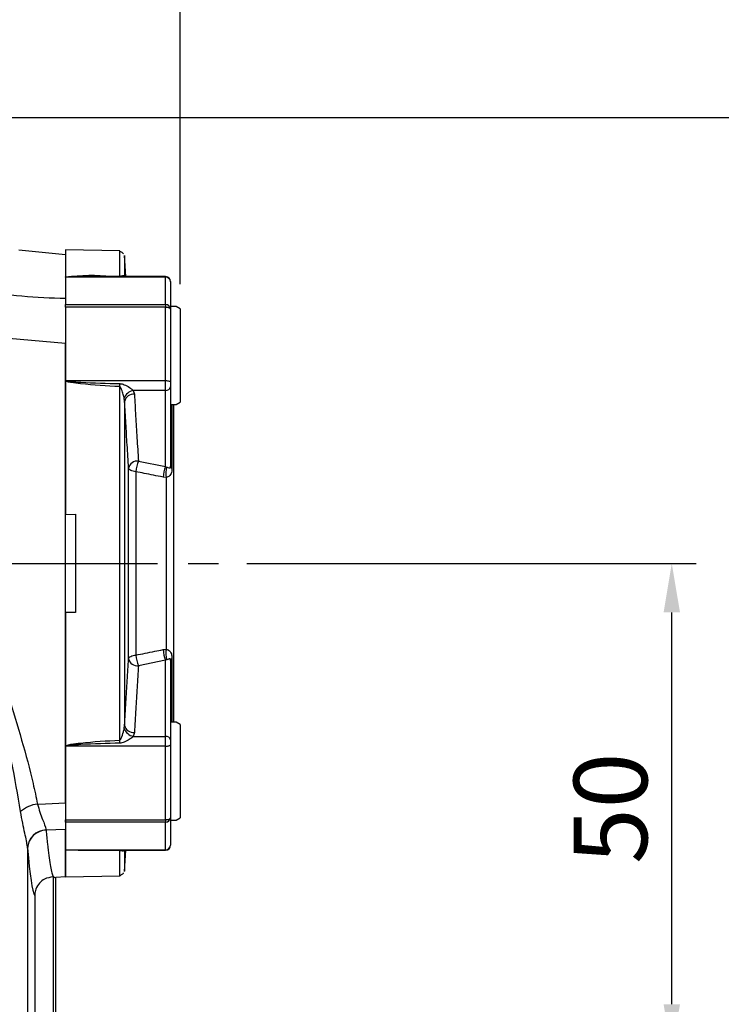
# Model space of a CAD drawing. Extents: x -18 to 766, y -10 to 490.
# Drawn here: x 555 to 627, y 216 to 317 of the extents above; entities that cross this region are included whole.
import ezdxf

# ---------------------------------------------------------------- set-up
doc = ezdxf.new("R2010")
doc.units = 0
doc.header["$LTSCALE"] = 12.5
doc.linetypes.add('CENTER', pattern=[2, 1.25, -0.25, 0.25, -0.25])
doc.layers.get('Defpoints').update_dxf_attribs({"linetype": 'CONTINUOUS'})
for name, color, linetype in [('CEN', 2, 'CENTER'), ('DIM', 3, 'CONTINUOUS'), ('MAIN', 7, 'CONTINUOUS')]:
    doc.layers.add(name, color=color, linetype=linetype)
doc.styles.get("Standard").update_dxf_attribs({"font": 'simplex.shx'})
doc.dimstyles.new('L', dxfattribs={"dimscale": 2.5, "dimtxt": 3, "dimasz": 2, "dimexe": 1, "dimexo": 1, "dimgap": 1, "dimtad": 1, "dimdec": 4, "dimdsep": 46, "dimtxsty": 'Standard', "dimcen": 0, "dimclrd": 256, "dimclre": 256, "dimclrt": 256, "dimadec": 0, "dimazin": 0, "dimtfac": 0.6, "dimtdec": 4, "dimtmove": 0, "dimatfit": 3, "dimfxl": 0, "dimtolj": 1, "dimarcsym": 0})

# ---------------------------------------------------------------- blocks, each defined once
blk = doc.blocks.new('*D5')
at = {"layer": 'Defpoints', "color": 0}
for p in [(410.18, 402.14), (410.18, 330.99), (571.88, 287.47)]:
    blk.add_point(p, dxfattribs=at)
at = {"layer": 'DIM', "lineweight": -2}
for p, q in [((410.18, 333.49), (410.18, 404.64)), ((571.88, 289.97), (571.88, 404.64)), ((566.88, 402.14), (415.18, 402.14))]:
    blk.add_line(p, q, dxfattribs=at)
at = {"layer": 'DIM'}
for points in [[(415.18, 402.97), (415.18, 401.3), (410.18, 402.14)], [(566.88, 402.97), (566.88, 401.3), (571.88, 402.14)]]:
    blk.add_solid(points, dxfattribs=at)
at = {"layer": 'DIM', "insert": (491.03, 408.39), "char_height": 7.5, "attachment_point": 5}
blk.add_mtext('\\A1;162', dxfattribs=at)
blk = doc.blocks.new('*D8')
at = {"layer": 'Defpoints', "color": 0}
for p in [(576.18, 261.49), (622.02, 261.49), (564.18, 211.49)]:
    blk.add_point(p, dxfattribs=at)
at = {"layer": 'DIM', "lineweight": -2}
for p, q in [((578.68, 261.49), (624.52, 261.49)), ((622.02, 216.49), (622.02, 256.49)), ((566.68, 211.49), (624.52, 211.49))]:
    blk.add_line(p, q, dxfattribs=at)
at = {"layer": 'DIM'}
for points in [[(621.19, 256.49), (622.86, 256.49), (622.02, 261.49)], [(621.19, 216.49), (622.86, 216.49), (622.02, 211.49)]]:
    blk.add_solid(points, dxfattribs=at)
at = {"layer": 'DIM', "insert": (615.77, 236.49), "char_height": 7.5, "attachment_point": 5, "rotation": 90}
blk.add_mtext('\\A1;50', dxfattribs=at)
blk = doc.blocks.new('*D9')
at = {"layer": 'Defpoints', "color": 0}
for p in [(482.17, 307), (569.18, 131.49), (642.02, 131.49)]:
    blk.add_point(p, dxfattribs=at)
at = {"layer": 'DIM', "lineweight": -2}
for p, q in [((484.67, 307), (644.52, 307)), ((642.02, 302), (642.02, 136.49)), ((571.68, 131.49), (644.52, 131.49))]:
    blk.add_line(p, q, dxfattribs=at)
at = {"layer": 'DIM'}
for points in [[(641.19, 302), (642.86, 302), (642.02, 307)], [(641.19, 136.49), (642.86, 136.49), (642.02, 131.49)]]:
    blk.add_solid(points, dxfattribs=at)
at = {"layer": 'DIM', "insert": (635.77, 219.24), "char_height": 7.5, "attachment_point": 5, "rotation": 90}
blk.add_mtext('\\A1;175.5', dxfattribs=at)

msp = doc.modelspace()

# ---------------------------------------------------------------- linework, layer by layer
at = {"layer": 'CEN'}
msp.add_line((403.91982, 261.48555), (576.17584, 261.48555), dxfattribs=at)
at = {"layer": 'MAIN'}
for p, q in [((560.17584, 292.98555), (555.40286, 293.446)), ((565.71197, 293.38892), (560.17584, 293.48555)), ((560.17584, 293.48555), (560.17584, 290.71328)), ((560.17584, 292.98555), (560.17584, 290.91355)), ((566.32685, 290.74952), (566.20246, 292.91703)), ((560.17584, 290.71328), (560.17584, 287.89572)), ((570.37584, 290.70609), (560.18457, 290.70609)), ((565.72382, 290.7493), (564.88859, 290.74761)), ((570.37584, 290.74952), (565.81984, 290.74952)), ((566.16185, 290.80298), (566.17976, 290.74952)), ((566.16185, 290.80298), (566.1846, 290.74952)), ((570.37584, 290.70609), (570.37584, 290.74952)), ((570.37584, 287.89572), (570.37584, 290.70609)), ((570.87584, 290.24952), (570.87584, 290.22781)), ((570.87584, 290.22781), (570.87584, 287.43939)), ((560.17584, 287.89572), (570.37584, 287.89572)), ((560.17584, 287.64375), (560.17584, 287.89572)), ((570.37584, 287.64375), (560.17584, 287.64375)), ((560.17584, 287.64375), (560.17584, 280.16514)), ((570.37584, 287.89572), (570.37584, 287.64375)), ((570.37584, 280.14153), (570.37584, 287.64375)), ((571.47584, 287.69875), (570.87584, 287.69875)), ((570.87584, 287.43939), (570.87584, 279.99578)), ((571.87584, 287.46782), (571.47584, 287.69875)), ((571.87584, 287.46782), (571.87584, 277.92969)), ((560.17584, 283.92191), (551.10292, 284.72354)), ((560.17584, 237.04423), (560.17584, 283.92191)), ((560.17584, 280.11791), (560.17584, 266.48555)), ((560.18457, 280.14153), (570.37584, 280.14153)), ((570.37584, 279.14292), (570.37584, 280.14153)), ((570.87584, 279.99578), (570.87584, 279.49647)), ((570.87584, 279.49647), (570.87584, 271.39676)), ((567.08917, 279.14292), (567.19668, 278.74272)), ((570.37584, 279.14292), (567.08917, 279.14292)), ((570.37584, 271.36969), (570.37584, 279.14292)), ((566.19777, 278.02298), (566.16185, 278.33622)), ((570.87584, 277.69876), (571.47584, 277.69876)), ((571.02584, 277.69876), (571.02584, 271.16763)), ((571.17584, 277.69876), (571.17584, 245.27235)), ((571.47584, 277.69876), (571.87584, 277.92969)), ((567.60724, 271.9351), (570.37584, 271.36969)), ((570.37584, 271.36969), (570.48171, 271.32253)), ((570.43466, 270.25814), (570.11702, 270.28935)), ((570.43466, 270.25814), (570.43466, 252.71296)), ((560.17584, 266.48555), (561.17584, 266.50301)), ((561.17584, 266.50301), (561.17584, 256.4681)), ((560.17584, 256.48555), (560.17584, 242.85319)), ((561.17584, 256.4681), (560.17584, 256.48555)), ((570.11702, 252.68175), (570.43466, 252.71296)), ((570.37584, 251.60141), (567.60724, 251.036)), ((570.48171, 251.64857), (570.37584, 251.60141)), ((570.37584, 243.82818), (570.37584, 251.60141)), ((570.87584, 251.57434), (570.87584, 243.47463)), ((571.02584, 251.80347), (571.02584, 245.27235)), ((571.47584, 245.27235), (570.87584, 245.27235)), ((571.87584, 245.04141), (571.47584, 245.27235)), ((566.16185, 244.63488), (566.19777, 244.94812)), ((567.19668, 244.22838), (567.08917, 243.82818)), ((571.87584, 245.04141), (571.87584, 235.50329)), ((567.08917, 243.82818), (570.37584, 243.82818)), ((570.37584, 242.82958), (570.37584, 243.82818)), ((570.87584, 243.47463), (570.87584, 242.97532)), ((560.17584, 242.85319), (560.17584, 235.32734)), ((570.37584, 242.82958), (560.18457, 242.82958)), ((570.37584, 235.32734), (570.37584, 242.82958)), ((570.87584, 242.97532), (570.87584, 235.53171)), ((560.17584, 235.32734), (570.37584, 235.32734)), ((560.17584, 235.07538), (560.17584, 235.32734)), ((570.37584, 235.32734), (570.37584, 235.07538)), ((570.87584, 235.53171), (570.87584, 232.7433)), ((570.87584, 235.27235), (571.47584, 235.27235)), ((571.47584, 235.27235), (571.87584, 235.50329)), ((558.18678, 234.27611), (558.18929, 234.2581)), ((560.17584, 234.3364), (558.18929, 234.2581)), ((570.37584, 235.07538), (560.17584, 235.07538)), ((560.17584, 235.07538), (560.17584, 232.27221)), ((560.17584, 229.48555), (560.17584, 234.3364)), ((570.37584, 232.26501), (570.37584, 235.07538)), ((556.29307, 232.43805), (556.29307, 172.46921)), ((556.29518, 232.41278), (556.29307, 232.43805)), ((560.17584, 232.25782), (560.17584, 229.48555)), ((560.18457, 232.26501), (570.37584, 232.26501)), ((564.78386, 232.2237), (565.72382, 232.22181)), ((565.78711, 232.22158), (570.37584, 232.22158)), ((566.1846, 232.22158), (566.16185, 232.16813)), ((566.17976, 232.22158), (566.16185, 232.16813)), ((566.20246, 230.05407), (566.32685, 232.22158)), ((570.37584, 232.22158), (570.37584, 232.26501)), ((570.87584, 232.7433), (570.87584, 232.72158)), ((559.00002, 229.45546), (558.89941, 229.49573)), ((558.89941, 229.49573), (558.89941, 205.15258)), ((560.17584, 229.48555), (559.17584, 229.43314)), ((559.17584, 205.52153), (559.17584, 229.43314)), ((560.17584, 229.48555), (565.71197, 229.58218)), ((557.02777, 227.56332), (557.02777, 206.15079))]:
    msp.add_line(p, q, dxfattribs=at)
at = {"layer": 'MAIN', "flags": 128}
for points in [[(565.70637, 290.78989), (565.70849, 290.77972), (565.71064, 290.77098), (565.71281, 290.76369), (565.71499, 290.75787), (565.71719, 290.75351), (565.71939, 290.75062), (565.72161, 290.74922), (565.72382, 290.7493)], [(570.37584, 287.64375), (570.47339, 287.63983), (570.56718, 287.6282), (570.65362, 287.60932), (570.72939, 287.5839), (570.79157, 287.55293), (570.83778, 287.5176), (570.86623, 287.47926), (570.87584, 287.43939)], [(565.70637, 279.52526), (565.70849, 279.56232), (565.71064, 279.59974), (565.71281, 279.63747), (565.71499, 279.67545), (565.71719, 279.71363), (565.71939, 279.75194), (565.72161, 279.79034), (565.72382, 279.82876)], [(570.37584, 280.14153), (570.47339, 280.13872), (570.56718, 280.13043), (570.65362, 280.11696), (570.72939, 280.09883), (570.79157, 280.07675), (570.83778, 280.05155), (570.86623, 280.02421), (570.87584, 279.99578)], [(567.34842, 270.84376), (567.20008, 270.8648), (567.06183, 270.89483), (566.93709, 270.93311), (566.82894, 270.97869), (566.74007, 271.03045), (566.67268, 271.0871), (566.62843, 271.14724), (566.60843, 271.20939)], [(566.60843, 251.76172), (566.62843, 251.82386), (566.67268, 251.884), (566.74007, 251.94065), (566.82894, 251.99241), (566.93709, 252.03799), (567.06183, 252.07628), (567.20008, 252.10631), (567.34842, 252.12734)], [(565.72382, 243.14233), (565.72161, 243.18076), (565.71939, 243.21916), (565.71719, 243.25747), (565.71499, 243.29565), (565.71281, 243.33363), (565.71064, 243.37136), (565.70849, 243.40878), (565.70637, 243.44584)], [(570.37584, 242.82958), (570.47339, 242.83238), (570.56718, 242.84067), (570.65362, 242.85414), (570.72939, 242.87226), (570.79157, 242.89435), (570.83778, 242.91955), (570.86623, 242.94689), (570.87584, 242.97532)], [(557.31091, 236.92444), (558.12628, 236.95853), (560.17584, 237.04423)], [(570.37584, 235.32734), (570.47339, 235.33127), (570.56718, 235.3429), (570.65362, 235.36179), (570.72939, 235.3872), (570.79157, 235.41817), (570.83778, 235.4535), (570.86623, 235.49184), (570.87584, 235.53171)], [(565.72382, 232.22181), (565.72161, 232.22188), (565.71939, 232.22048), (565.71719, 232.21759), (565.71499, 232.21323), (565.71281, 232.20741), (565.71064, 232.20012), (565.70849, 232.19138), (565.70637, 232.18121)]]:
    msp.add_lwpolyline(points, dxfattribs=at)
at = {"layer": 'MAIN'}
for centre, radius, start, end in [((562.72757, 269.08974), 21.76542, 84.3018922, 96.7095737), ((570.37584, 290.24952), 0.5, 0, 90), ((570.38646, 290.21671), 0.4895, 1.2996029, 91.243123), ((570.39673, 287.41652), 0.47965, 2.7325297, 92.4954345), ((570.43834, 279.58485), 0.44633, 261.9504898, 348.5788339), ((567.33746, 277.92116), 1.24673, 101.4871216, 160.5538195), ((567.10593, 277.81562), 0.93153, 84.4096537, 167.1380092), ((567.519, 271.00635), 0.93294, 84.5729512, 167.4299366), ((571.74604, 270.3772), 4.4223, 159.3729688, 173.9439252), ((574.48973, 269.81292), 4.39859, 159.2724476, 173.7819408), ((571.17154, 271.42668), 0.29722, 185.7780155, 240.6440886), ((573.46967, 270.65719), 3.06114, 167.4466619, 187.490379), ((574.48975, 253.15818), 4.39862, 186.2180387, 200.7274835), ((573.46969, 252.31391), 3.06116, 172.50964, 192.5533014), ((567.519, 251.96475), 0.93293, 192.5697965, 275.4273157), ((571.746, 252.59389), 4.42227, 186.0560124, 200.6270935), ((571.17154, 251.54442), 0.29722, 119.3559114, 174.2219845), ((567.33747, 245.04995), 1.24674, 199.446273, 258.5125239), ((567.10593, 245.15547), 0.93152, 192.8614355, 275.5909016), ((570.43834, 243.38625), 0.44633, 11.4206394, 98.050037), ((557.70587, 233.72251), 3.2262, 97.031968, 130.9349765), ((570.39672, 235.55458), 0.47966, 267.5048122, 357.2667578), ((558.23722, 232.32958), 1.94718, 91.4844798, 176.8067934), ((558.24255, 232.30868), 1.95014, 91.5648606, 176.9401504), ((570.38646, 232.75439), 0.4895, 268.7566416, 358.7010783), ((570.37584, 232.72158), 0.5, 270, 0)]:
    msp.add_arc(centre, radius, start, end, dxfattribs=at)
for centre, major_axis, ratio, start_param, end_param in [((557.17405, 293.48555), (0, 66.0552), 0.034920828, 2.750706483, 3.078132015), ((559.15014, 293.48555), (0, 64.05308), 0.087489583, 3.114800796, 3.146177756)]:
    msp.add_ellipse(centre, major_axis=major_axis, ratio=ratio, start_param=start_param, end_param=end_param, dxfattribs=at)
for points, knots in [([(565.70637, 290.78989), (565.70672, 290.99195), (565.70792, 291.67597), (565.7098, 292.55042), (565.71159, 293.25801), (565.71182, 293.34379), (565.71194, 293.38717)], [0, 0, 0, 0, 0.121786441, 0.412278902, 0.702771319, 1, 1, 1, 1]), ([(566.09109, 293.07424), (566.06886, 293.10511), (566.01607, 293.17843), (565.88481, 293.26687), (565.77306, 293.2866), (565.71538, 293.29678)], [0, 0, 0, 0, 0.2603180889, 0.6182419671, 1, 1, 1, 1]), ([(566.20238, 292.90836), (566.20226, 292.86247), (566.20203, 292.76741), (566.20024, 292.04359), (566.1986, 291.16024), (566.19777, 290.71857)], [0, 0, 0, 0, 0.318153604, 0.659076276, 1, 1, 1, 1]), ([(566.2024, 292.91703), (566.2024, 292.91708), (566.2024, 292.92018), (566.20239, 292.91422), (566.20238, 292.90836)], [0, 0, 0, 0, 0.0171251628, 1, 1, 1, 1]), ([(560.17584, 290.71328), (560.17969, 290.71454), (560.19708, 290.72023), (560.37291, 290.74392), (560.89121, 290.75971), (562.70583, 290.7969), (564.3728, 290.793), (565.70637, 290.78989)], [0, 0, 0, 0, 0.003189712, 0.0144098, 0.104184598, 0.283348762, 1, 1, 1, 1]), ([(560.18457, 290.70609), (560.18318, 290.70657), (560.18016, 290.70761), (560.17663, 290.71005), (560.17614, 290.71203), (560.17584, 290.71328)], [0, 0, 0, 0, 0.239899324, 0.521238523, 1, 1, 1, 1]), ([(565.70637, 290.78989), (565.7151, 290.79039), (565.73708, 290.79166), (565.79536, 290.80227), (565.9269, 290.8448), (566.05216, 290.88434), (566.13413, 290.82354), (566.16185, 290.80298)], [0, 0, 0, 0, 0.02096451, 0.052788464, 0.188599891, 0.725694461, 1, 1, 1, 1]), ([(551.29436, 289.24947), (554.25043, 288.90716), (557.20651, 288.56486), (560.17582, 288.56486), (560.17584, 288.56486)], [0, 0, 0, 0, 0.999993309, 1, 1, 1, 1]), ([(560.17584, 287.48555), (560.17584, 287.38699), (560.17584, 287.03694), (560.17584, 286.24215), (560.17584, 285.15356), (560.17584, 284.32822), (560.17584, 283.92191)], [0, 0, 0, 0, 0.114637736, 0.407181769, 0.708165684, 1, 1, 1, 1]), ([(555.59206, 236.15975), (555.30148, 237.85345), (554.72023, 241.2414), (553.56104, 246.42579), (552.29403, 251.67422), (551.36075, 256.139), (550.91579, 259.76296), (550.90955, 263.42953), (551.08973, 267.6071), (551.09934, 272.27535), (551.05184, 276.50802), (550.9331, 280.70727), (550.74071, 283.44214), (550.64451, 284.80951)], [0, 0, 0, 0, 0.107759928, 0.215554622, 0.3253435, 0.435039677, 0.489372549, 0.543669145, 0.654172861, 0.739764998, 0.825356649, 0.912682378, 1, 1, 1, 1]), ([(551.10292, 284.72354), (551.26025, 282.92121), (551.5753, 279.31197), (551.69667, 273.69896), (551.69549, 268.70434), (551.52748, 264.38799), (551.43891, 260.77182), (551.88484, 256.76845), (553.00336, 252.50552), (554.34301, 247.93353), (555.72527, 243.44998), (556.71972, 239.78328), (557.16655, 237.62255), (557.31091, 236.92444)], [0, 0, 0, 0, 0.1154829521, 0.2312585817, 0.3467928644, 0.419550023, 0.4923200247, 0.5645463716, 0.6616002984, 0.7590229738, 0.8565040687, 0.9536378855, 1, 1, 1, 1]), ([(565.70637, 279.52526), (564.3728, 279.5973), (562.70583, 279.68735), (560.8912, 279.92136), (560.37291, 280.00522), (560.19708, 280.0938), (560.17969, 280.11354), (560.17584, 280.11791)], [0, 0, 0, 0, 0.716651414, 0.895815534, 0.985590417, 0.996810287, 1, 1, 1, 1]), ([(560.18457, 280.14153), (560.18471, 280.1403), (560.18488, 280.13893), (560.18636, 280.13572), (560.18833, 280.13346), (560.19459, 280.12813), (560.21668, 280.11685), (560.39801, 280.07015), (560.91179, 280.03084), (562.7298, 279.90864), (564.39249, 279.86428), (565.72382, 279.82876)], [0, 0, 0, 0, 0.000684925, 0.00076876, 0.001972191, 0.00229103, 0.005290673, 0.015274244, 0.103265045, 0.281974155, 1, 1, 1, 1]), ([(565.70637, 243.44584), (565.70672, 244.16012), (565.70791, 246.57814), (565.70982, 250.77625), (565.71154, 256.10044), (565.71215, 261.51737), (565.71148, 267.28017), (565.70939, 273.32768), (565.70738, 277.4525), (565.70637, 279.52526)], [0, 0, 0, 0, 0.060896961, 0.206151965, 0.351407049, 0.500882124, 0.650357213, 0.824301818, 1, 1, 1, 1]), ([(566.16185, 278.33622), (566.13128, 278.46161), (566.0583, 278.76094), (565.94103, 279.12615), (565.83064, 279.38766), (565.77043, 279.48681), (565.72743, 279.51964), (565.7124, 279.52365), (565.70637, 279.52526)], [0, 0, 0, 0, 0.301544164, 0.719851983, 0.877034006, 0.964298312, 0.985671426, 1, 1, 1, 1]), ([(565.72382, 279.82876), (565.76445, 279.82593), (565.87304, 279.81836), (566.06624, 279.76599), (566.39394, 279.62774), (566.7702, 279.41349), (566.99728, 279.22087), (567.08917, 279.14292)], [0, 0, 0, 0, 0.0763239149, 0.2040058666, 0.3726145615, 0.7461090934, 1, 1, 1, 1]), ([(567.19668, 278.74272), (567.23964, 278.00305), (567.32557, 276.52371), (567.46154, 274.25448), (567.55762, 272.72501), (567.60724, 271.9351)], [0, 0, 0, 0, 0.325938246, 0.651876381, 1, 1, 1, 1]), ([(566.19777, 278.02298), (566.19859, 276.20394), (566.20024, 272.55139), (566.20199, 267.00793), (566.2026, 261.482), (566.20199, 255.96468), (566.20026, 250.42376), (566.1986, 246.77334), (566.19777, 244.94812)], [0, 0, 0, 0, 0.167780722, 0.336896645, 0.500107009, 0.663317275, 0.831658398, 1, 1, 1, 1]), ([(566.60843, 271.20939), (566.55879, 272.00007), (566.46268, 273.53095), (566.32667, 275.80223), (566.24074, 277.28275), (566.19777, 278.02298)], [0, 0, 0, 0, 0.34816113, 0.674095095, 1, 1, 1, 1]), ([(570.48171, 271.32253), (570.53147, 271.3079), (570.66278, 271.2693), (570.75777, 271.23005), (570.82012, 271.22867), (570.84398, 271.23989), (570.86049, 271.26605), (570.86966, 271.29928), (570.87507, 271.3446), (570.87555, 271.37744), (570.87584, 271.39676)], [0, 0, 0, 0, 0.223976487, 0.591037163, 0.684751462, 0.778978547, 0.831944091, 0.885371677, 0.932567452, 1, 1, 1, 1]), ([(566.60843, 251.76172), (566.60763, 252.76234), (566.60599, 254.8174), (566.60439, 258.09727), (566.60369, 261.73358), (566.60459, 265.62085), (566.6065, 268.86928), (566.60799, 270.67754), (566.60843, 271.20939)], [0, 0, 0, 0, 0.160918918, 0.330493023, 0.500068063, 0.706937761, 0.913805271, 1, 1, 1, 1]), ([(567.34842, 270.84376), (567.34794, 270.33216), (567.34633, 268.59255), (567.34421, 265.46633), (567.3432, 261.72428), (567.34398, 258.2238), (567.34575, 255.06706), (567.34754, 253.08994), (567.34842, 252.12734)], [0, 0, 0, 0, 0.08618381, 0.293057607, 0.499931194, 0.669514376, 0.839097732, 1, 1, 1, 1]), ([(570.11702, 270.28935), (569.47633, 270.4178), (568.55356, 270.6028), (567.63057, 270.78735), (567.34842, 270.84376)], [0, 0, 0, 0, 0.694313217, 1, 1, 1, 1]), ([(571.02584, 271.16763), (571.02267, 271.07133), (571.0167, 270.88952), (570.95482, 270.64318), (570.83644, 270.44546), (570.65523, 270.30471), (570.49797, 270.27151), (570.43466, 270.25814)], [0, 0, 0, 0, 0.217706173, 0.411016364, 0.652200113, 0.859975236, 1, 1, 1, 1]), ([(567.34842, 252.12734), (567.98925, 252.25552), (568.91222, 252.44012), (569.83495, 252.62518), (570.11702, 252.68175)], [0, 0, 0, 0, 0.6943136275, 1, 1, 1, 1]), ([(570.43466, 252.71296), (570.49691, 252.70049), (570.58258, 252.68333), (570.73189, 252.60873), (570.87295, 252.48279), (570.97278, 252.27419), (571.01946, 252.0421), (571.02374, 251.88188), (571.02584, 251.80347)], [0, 0, 0, 0, 0.136706755, 0.18811709, 0.406917868, 0.639222372, 0.823454217, 1, 1, 1, 1]), ([(566.19777, 244.94812), (566.24368, 245.73873), (566.33257, 247.26965), (566.4689, 249.54092), (566.56191, 251.02142), (566.60843, 251.76172)], [0, 0, 0, 0, 0.348088687, 0.674024751, 1, 1, 1, 1]), ([(570.87584, 251.57434), (570.8756, 251.59194), (570.87512, 251.62734), (570.86925, 251.6759), (570.8575, 251.71227), (570.83633, 251.73828), (570.78563, 251.74723), (570.69475, 251.71557), (570.57775, 251.67552), (570.49872, 251.65334), (570.48171, 251.64857)], [0, 0, 0, 0, 0.061597684, 0.123896564, 0.177895426, 0.24269503, 0.366178958, 0.662047207, 0.92728203, 1, 1, 1, 1]), ([(567.60724, 251.036), (567.56074, 250.29643), (567.46775, 248.81731), (567.33146, 246.54808), (567.24258, 245.0184), (567.19668, 244.22838)], [0, 0, 0, 0, 0.325938649, 0.651876561, 1, 1, 1, 1]), ([(565.70637, 243.44584), (565.7151, 243.44864), (565.73708, 243.45567), (565.79536, 243.5153), (565.9269, 243.78871), (566.05216, 244.18409), (566.13413, 244.52099), (566.16185, 244.63488)], [0, 0, 0, 0, 0.020964163, 0.052788872, 0.18859983, 0.725692847, 1, 1, 1, 1]), ([(560.17584, 242.85319), (560.17969, 242.85756), (560.19708, 242.8773), (560.37291, 242.96588), (560.8912, 243.04974), (562.70583, 243.28376), (564.3728, 243.37381), (565.70637, 243.44584)], [0, 0, 0, 0, 0.003189712, 0.014409582, 0.104184457, 0.283348649, 1, 1, 1, 1]), ([(567.08917, 243.82818), (567.0625, 243.80304), (566.94586, 243.69309), (566.63972, 243.4832), (566.26546, 243.27959), (565.93939, 243.16212), (565.78547, 243.14799), (565.72382, 243.14233)], [0, 0, 0, 0, 0.08146896, 0.356230486, 0.710924982, 0.884211116, 1, 1, 1, 1]), ([(560.18457, 242.82958), (560.18318, 242.83114), (560.18016, 242.83455), (560.17663, 242.84257), (560.17614, 242.84909), (560.17584, 242.85319)], [0, 0, 0, 0, 0.2399111777, 0.521226871, 1, 1, 1, 1]), ([(565.72382, 243.14233), (564.39253, 243.10689), (562.72989, 243.06263), (560.91173, 242.94015), (560.39807, 242.90107), (560.21666, 242.85422), (560.19361, 242.84248), (560.18754, 242.83684), (560.1854, 242.83364), (560.18462, 242.83124), (560.18458, 242.82988), (560.18457, 242.82958)], [0, 0, 0, 0, 0.718021835, 0.896729998, 0.98472031, 0.994703826, 0.99770312, 0.998619366, 0.999230138, 0.999830223, 1, 1, 1, 1]), ([(556.29307, 232.43805), (556.28946, 232.48259), (556.27237, 232.69346), (556.1902, 233.16994), (556.0165, 233.97849), (555.79447, 234.9746), (555.66022, 235.76066), (555.59206, 236.15975)], [0, 0, 0, 0, 0.056069414, 0.265396355, 0.482391503, 0.737203849, 1, 1, 1, 1]), ([(557.31091, 236.92444), (557.39339, 236.64198), (557.56141, 236.06664), (557.91621, 235.15558), (558.13855, 234.57217), (558.18161, 234.3078), (558.18678, 234.27611)], [0, 0, 0, 0, 0.246008843, 0.501099204, 0.940179661, 1, 1, 1, 1]), ([(560.17584, 237.04423), (560.17584, 236.46792), (560.17584, 235.39672), (560.17584, 234.63383), (560.17584, 234.37368), (560.17584, 234.3364)], [0, 0, 0, 0, 0.499401349, 0.928251962, 1, 1, 1, 1]), ([(558.18929, 234.2581), (558.23402, 233.77231), (558.32355, 232.79979), (558.46173, 231.64024), (558.60286, 230.69865), (558.74669, 230.01179), (558.87957, 229.60013), (558.96421, 229.49847), (559.00002, 229.45546)], [0, 0, 0, 0, 0.172813455, 0.345965488, 0.519117517, 0.695053671, 0.870989784, 1, 1, 1, 1]), ([(560.17584, 232.27221), (560.17616, 232.27091), (560.17666, 232.26892), (560.18025, 232.26649), (560.18318, 232.26549), (560.18457, 232.26501)], [0, 0, 0, 0, 0.4955487887, 0.7600586389, 1, 1, 1, 1]), ([(560.17584, 232.25782), (560.17584, 232.26194), (560.17584, 232.26672), (560.17584, 232.27154), (560.17584, 232.27221)], [0, 0, 0, 0, 0.861464562, 1, 1, 1, 1]), ([(565.70637, 232.18121), (564.3728, 232.1781), (562.70583, 232.17421), (560.89121, 232.21138), (560.37291, 232.22719), (560.19708, 232.25087), (560.17969, 232.25656), (560.17584, 232.25782)], [0, 0, 0, 0, 0.716651245, 0.895815417, 0.985590179, 0.996810219, 1, 1, 1, 1]), ([(560.18457, 232.26501), (560.18471, 232.26464), (560.18488, 232.26422), (560.18637, 232.26326), (560.18833, 232.26259), (560.19459, 232.26103), (560.21668, 232.25778), (560.39802, 232.2453), (560.91179, 232.23812), (562.41734, 232.2211), (563.76627, 232.22258), (564.78386, 232.2237)], [0, 0, 0, 0, 0.000824656, 0.0009245, 0.002373687, 0.002757373, 0.006367674, 0.018384109, 0.124291977, 0.339390612, 1, 1, 1, 1]), ([(566.16185, 232.16813), (566.13128, 232.14614), (566.0583, 232.09367), (565.94104, 232.12266), (565.83064, 232.1575), (565.77043, 232.17432), (565.72743, 232.18019), (565.7124, 232.18092), (565.70637, 232.18121)], [0, 0, 0, 0, 0.301546678, 0.719851388, 0.877033286, 0.964300014, 0.985671358, 1, 1, 1, 1]), ([(565.71194, 229.58393), (565.71194, 229.58349), (565.71194, 229.50572), (565.71148, 229.80183), (565.70939, 230.54001), (565.70738, 231.63232), (565.70637, 232.18121)], [0, 0, 0, 0, 0.001703566, 0.300671962, 0.648582336, 1, 1, 1, 1]), ([(566.19777, 232.25253), (566.19859, 231.81195), (566.20023, 230.92729), (566.20203, 230.20388), (566.20226, 230.10888), (566.20238, 230.06319)], [0, 0, 0, 0, 0.339865152, 0.682435066, 1, 1, 1, 1]), ([(558.89941, 229.49573), (558.60477, 229.44457), (558.09824, 229.35661), (557.48982, 228.87587), (557.13763, 228.31101), (557.03315, 227.83671), (557.02858, 227.60444), (557.02777, 227.56332)], [0, 0, 0, 0, 0.3198220966, 0.549815132, 0.7811138232, 0.9612411899, 1, 1, 1, 1]), ([(565.70823, 229.6736), (565.70951, 229.67345), (565.77027, 229.66639), (565.87945, 229.70862), (566.00196, 229.78508), (566.06916, 229.85474), (566.08977, 229.89122), (566.09244, 229.89594)], [0, 0, 0, 0, 0.008300944, 0.39437874, 0.701555756, 0.961371048, 1, 1, 1, 1])]:
    msp.add_open_spline(points, degree=3, knots=knots, dxfattribs=at)

# ---------------------------------------------------------------- dimensions: what is measured, and where the dimension line sits
at = {"layer": 'DIM'}
dim = msp.add_linear_dim(base=(410.17584, 402.1357), p1=(571.87584, 287.46782), p2=(410.17584, 330.98555), dimstyle='L', override={"dimdec": 0, "dimtmove": 0}, dxfattribs=at)
dim.commit()
dim.dimension.update_dxf_attribs({"geometry": '*D5', "text_midpoint": (491.02584, 402.1357), "dimtype": 160})
for base, p1, p2, override, picture, middle in [((642.02338, 131.48555), (482.16674, 306.99629), (569.17584, 131.48555), {"dimdec": 1, "dimtmove": 0}, '*D9', (642.02338, 219.24092)), ((622.02338, 261.48555), (564.17584, 211.48555), (576.17584, 261.48555), {"dimtmove": 0}, '*D8', (622.02338, 236.48555))]:
    dim = msp.add_linear_dim(base=base, p1=p1, p2=p2, angle=90, dimstyle='L', override=override, dxfattribs=at)
    dim.commit()
    dim.dimension.update_dxf_attribs({"geometry": picture, "text_midpoint": middle, "dimtype": 160})

doc.saveas('drawing.dxf')
